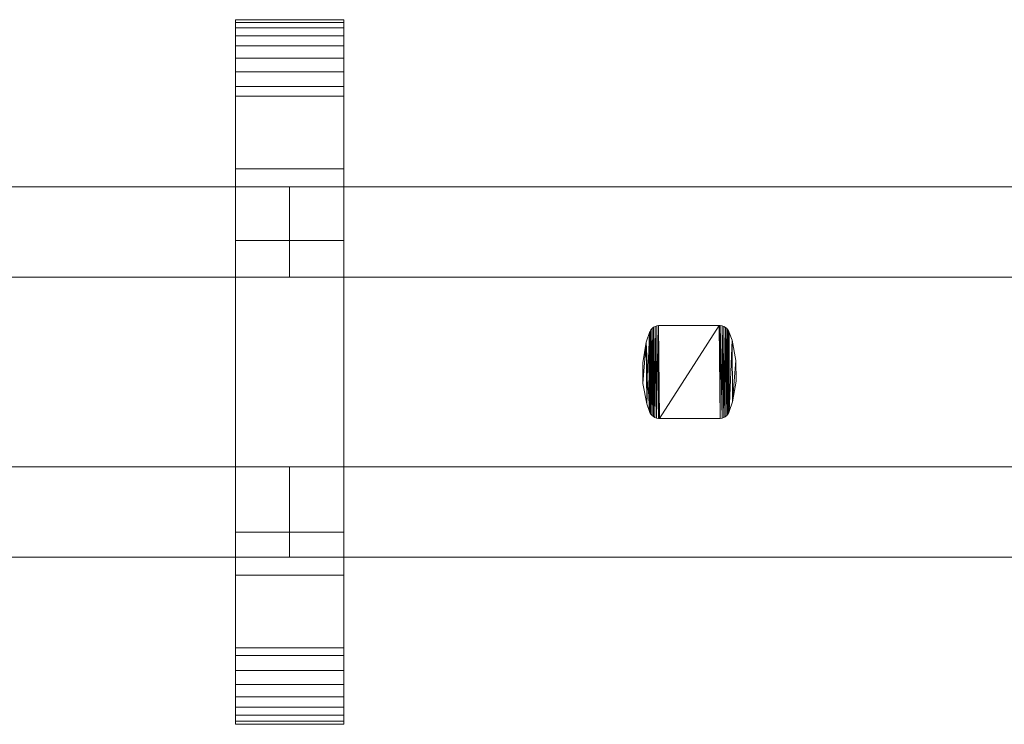
# Model space of a CAD drawing. Units: millimetres. Extents: x 0 to 6964, y -145 to 145.
# Drawn here: x 6092 to 6310, y -78 to 78 of the extents above; entities that cross this region are included whole.
import ezdxf

# ---------------------------------------------------------------- set-up
doc = ezdxf.new("R2010")
doc.units = ezdxf.units.MM
doc.header["$LTSCALE"] = 5.08
doc.layers.add('ﾚｲｵｽ3型015', color=7, linetype='Continuous')

# ---------------------------------------------------------------- blocks, each defined once
blk = doc.blocks.new('U___3型015_dxf')
at = {"color": 250, "linetype": 'Continuous', "lineweight": 15}
for points in [[(6139.787879, -78, 1110), (6139.787879, 78, 1110), (6163.787879, 78, 1110), (6163.787879, -78, 1110)], [(6139.787879, 78, 1110), (6139.787879, 78, 1125.548), (6163.787879, 78, 1125.548), (6163.787879, 78, 1110)], [(6139.787879, 78, 1125.548), (6139.787879, 78, 1127.297), (6163.787879, 78, 1127.297), (6163.787879, 78, 1125.548)], [(6139.787879, 78, 1127.297), (6139.787879, 77.392, 1130.744), (6163.787879, 77.392, 1130.744), (6163.787879, 78, 1127.297)], [(6139.787879, -77.958, 1127.723), (6139.787879, 77.392, 1130.744), (6139.787879, 78, 1127.297)], [(6139.787879, -78, 1125.548), (6139.787879, -77.958, 1127.723), (6139.787879, 78, 1127.297)], [(6139.787879, -78, 1110), (6139.787879, -78, 1125.548), (6139.787879, 78, 1110)], [(6139.787879, 78, 1110), (6139.787879, -78, 1125.548), (6139.787879, 78, 1127.297)], [(6139.787879, -78, 90), (6163.787879, -78, 90), (6163.787879, 78, 90), (6139.787879, 78, 90)], [(6139.787879, 78, 90), (6163.787879, 78, 90), (6163.787879, 78, 74.452), (6139.787879, 78, 74.452)], [(6139.787879, 78, 74.452), (6163.787879, 78, 74.452), (6163.787879, 78, 72.703), (6139.787879, 78, 72.703)], [(6139.787879, 78, 72.703), (6163.787879, 78, 72.703), (6163.787879, 77.392, 69.256), (6139.787879, 77.392, 69.256)], [(6139.787879, -78, 74.452), (6139.787879, -78, 90), (6139.787879, 78, 90)], [(6139.787879, -78, 74.452), (6139.787879, 78, 90), (6139.787879, 78, 72.703)], [(6139.787879, -77.958, 72.277), (6139.787879, -78, 74.452), (6139.787879, 78, 72.703)], [(6139.787879, -77.958, 72.277), (6139.787879, 78, 72.703), (6139.787879, 77.392, 69.256)], [(6163.787879, 45, 90), (6139.787879, 45, 90), (6139.787879, 78, 90), (6163.787879, 78, 90)], [(6139.787879, 45, 1110), (6163.787879, 45, 1110), (6163.787879, 78, 1110), (6139.787879, 78, 1110)], [(6163.787879, 78, 90), (6139.787879, 78, 90), (6139.787879, 78, 1110), (6163.787879, 78, 1110)], [(6139.787879, 78, 90), (6139.787879, 45, 90), (6139.787879, 45, 1110), (6139.787879, 78, 1110)], [(6139.787879, 77.392, 1130.744), (6139.787879, 76.195, 1134.032), (6163.787879, 76.195, 1134.032), (6163.787879, 77.392, 1130.744)], [(6139.787879, -77.277, 1131.156), (6139.787879, 76.195, 1134.032), (6139.787879, 77.392, 1130.744)], [(6139.787879, -77.958, 1127.723), (6139.787879, -77.277, 1131.156), (6139.787879, 77.392, 1130.744)], [(6139.787879, 77.392, 69.256), (6163.787879, 77.392, 69.256), (6163.787879, 76.195, 65.968), (6139.787879, 76.195, 65.968)], [(6139.787879, -77.277, 68.844), (6139.787879, -77.958, 72.277), (6139.787879, 77.392, 69.256)], [(6139.787879, -77.277, 68.844), (6139.787879, 77.392, 69.256), (6139.787879, 76.195, 65.968)], [(6163.787879, 78, 1127.297), (6163.787879, 77.392, 1130.744), (6163.787879, -77.958, 1127.723)], [(6163.787879, 78, 1127.297), (6163.787879, -77.958, 1127.723), (6163.787879, -78, 1125.548)], [(6163.787879, 78, 1110), (6163.787879, 78, 1127.297), (6163.787879, -78, 1125.548)], [(6163.787879, 78, 1110), (6163.787879, -78, 1125.548), (6163.787879, -78, 1110)], [(6163.787879, 78, 90), (6163.787879, -78, 90), (6163.787879, -78, 74.452)], [(6163.787879, 78, 72.703), (6163.787879, 78, 90), (6163.787879, -78, 74.452)], [(6163.787879, 78, 72.703), (6163.787879, -78, 74.452), (6163.787879, -77.958, 72.277)], [(6163.787879, 77.392, 69.256), (6163.787879, 78, 72.703), (6163.787879, -77.958, 72.277)], [(6163.787879, 45, 90), (6163.787879, 78, 90), (6163.787879, 78, 1110), (6163.787879, 45, 1110)], [(6163.787879, 77.392, 1130.744), (6163.787879, 76.195, 1134.032), (6163.787879, -77.277, 1131.156)], [(6163.787879, 77.392, 1130.744), (6163.787879, -77.277, 1131.156), (6163.787879, -77.958, 1127.723)], [(6163.787879, 77.392, 69.256), (6163.787879, -77.958, 72.277), (6163.787879, -77.277, 68.844)], [(6163.787879, 76.195, 65.968), (6163.787879, 77.392, 69.256), (6163.787879, -77.277, 68.844)], [(6139.787879, 76.195, 1134.032), (6139.787879, 74.446, 1137.063), (6163.787879, 74.446, 1137.063), (6163.787879, 76.195, 1134.032)], [(6139.787879, -76.011, 1134.418), (6139.787879, 74.446, 1137.063), (6139.787879, 76.195, 1134.032)], [(6139.787879, -77.277, 1131.156), (6139.787879, -76.011, 1134.418), (6139.787879, 76.195, 1134.032)], [(6139.787879, 76.195, 65.968), (6163.787879, 76.195, 65.968), (6163.787879, 74.446, 62.937), (6139.787879, 74.446, 62.937)], [(6139.787879, -76.011, 65.582), (6139.787879, -77.277, 68.844), (6139.787879, 76.195, 65.968)], [(6139.787879, -76.011, 65.582), (6139.787879, 76.195, 65.968), (6139.787879, 74.446, 62.937)], [(6139.787879, 74.446, 1137.063), (6139.787879, 72.196, 1139.744), (6163.787879, 72.196, 1139.744), (6163.787879, 74.446, 1137.063)], [(6139.787879, -74.197, 1137.411), (6139.787879, 72.196, 1139.744), (6139.787879, 74.446, 1137.063)], [(6139.787879, -76.011, 1134.418), (6139.787879, -74.197, 1137.411), (6139.787879, 74.446, 1137.063)], [(6139.787879, 74.446, 62.937), (6163.787879, 74.446, 62.937), (6163.787879, 72.196, 60.256), (6139.787879, 72.196, 60.256)], [(6139.787879, -74.197, 62.589), (6139.787879, -76.011, 65.582), (6139.787879, 74.446, 62.937)], [(6139.787879, -74.197, 62.589), (6139.787879, 74.446, 62.937), (6139.787879, 72.196, 60.256)], [(6163.787879, 76.195, 1134.032), (6163.787879, 74.446, 1137.063), (6163.787879, -76.011, 1134.418)], [(6163.787879, 76.195, 1134.032), (6163.787879, -76.011, 1134.418), (6163.787879, -77.277, 1131.156)], [(6163.787879, 76.195, 65.968), (6163.787879, -77.277, 68.844), (6163.787879, -76.011, 65.582)], [(6163.787879, 74.446, 62.937), (6163.787879, 76.195, 65.968), (6163.787879, -76.011, 65.582)], [(6163.787879, 74.446, 1137.063), (6163.787879, 72.196, 1139.744), (6163.787879, -74.197, 1137.411)], [(6163.787879, 74.446, 1137.063), (6163.787879, -74.197, 1137.411), (6163.787879, -76.011, 1134.418)], [(6163.787879, 74.446, 62.937), (6163.787879, -76.011, 65.582), (6163.787879, -74.197, 62.589)], [(6163.787879, 72.196, 60.256), (6163.787879, 74.446, 62.937), (6163.787879, -74.197, 62.589)], [(6139.787879, 72.196, 1139.744), (6139.787879, 69.515, 1141.993), (6163.787879, 69.515, 1141.993), (6163.787879, 72.196, 1139.744)], [(6139.787879, -71.891, 1140.043), (6139.787879, 69.515, 1141.993), (6139.787879, 72.196, 1139.744)], [(6139.787879, -74.197, 1137.411), (6139.787879, -71.891, 1140.043), (6139.787879, 72.196, 1139.744)], [(6139.787879, 72.196, 60.256), (6163.787879, 72.196, 60.256), (6163.787879, 69.515, 58.007), (6139.787879, 69.515, 58.007)], [(6139.787879, -71.891, 59.957), (6139.787879, -74.197, 62.589), (6139.787879, 72.196, 60.256)], [(6139.787879, -71.891, 59.957), (6139.787879, 72.196, 60.256), (6139.787879, 69.515, 58.007)], [(6163.787879, 72.196, 1139.744), (6163.787879, 69.515, 1141.993), (6163.787879, -71.891, 1140.043)], [(6163.787879, 72.196, 1139.744), (6163.787879, -71.891, 1140.043), (6163.787879, -74.197, 1137.411)], [(6163.787879, 72.196, 60.256), (6163.787879, -74.197, 62.589), (6163.787879, -71.891, 59.957)], [(6163.787879, 69.515, 58.007), (6163.787879, 72.196, 60.256), (6163.787879, -71.891, 59.957)], [(6139.787879, 69.515, 1141.993), (6139.787879, 66.485, 1143.743), (6163.787879, 66.485, 1143.743), (6163.787879, 69.515, 1141.993)], [(6139.787879, -69.162, 1142.235), (6139.787879, 66.485, 1143.743), (6139.787879, 69.515, 1141.993)], [(6139.787879, -71.891, 1140.043), (6139.787879, -69.162, 1142.235), (6139.787879, 69.515, 1141.993)], [(6139.787879, 69.515, 58.007), (6163.787879, 69.515, 58.007), (6163.787879, 66.485, 56.257), (6139.787879, 66.485, 56.257)], [(6139.787879, -69.162, 57.765), (6139.787879, -71.891, 59.957), (6139.787879, 69.515, 58.007)], [(6139.787879, -69.162, 57.765), (6139.787879, 69.515, 58.007), (6139.787879, 66.485, 56.257)], [(6163.787879, 69.515, 1141.993), (6163.787879, 66.485, 1143.743), (6163.787879, -69.162, 1142.235)], [(6163.787879, 69.515, 1141.993), (6163.787879, -69.162, 1142.235), (6163.787879, -71.891, 1140.043)], [(6163.787879, 69.515, 58.007), (6163.787879, -71.891, 59.957), (6163.787879, -69.162, 57.765)], [(6163.787879, 66.485, 56.257), (6163.787879, 69.515, 58.007), (6163.787879, -69.162, 57.765)], [(6139.787879, 66.485, 1143.743), (6139.787879, 63.196, 1144.94), (6163.787879, 63.196, 1144.94), (6163.787879, 66.485, 1143.743)], [(6139.787879, -66.095, 1143.92), (6139.787879, 63.196, 1144.94), (6139.787879, 66.485, 1143.743)], [(6139.787879, -69.162, 1142.235), (6139.787879, -66.095, 1143.92), (6139.787879, 66.485, 1143.743)], [(6139.787879, 66.485, 56.257), (6163.787879, 66.485, 56.257), (6163.787879, 63.196, 55.06), (6139.787879, 63.196, 55.06)], [(6139.787879, -66.095, 56.08), (6139.787879, -69.162, 57.765), (6139.787879, 66.485, 56.257)], [(6139.787879, -66.095, 56.08), (6139.787879, 66.485, 56.257), (6139.787879, 63.196, 55.06)], [(6163.787879, 66.485, 1143.743), (6163.787879, 63.196, 1144.94), (6163.787879, -66.095, 1143.92)], [(6163.787879, 66.485, 1143.743), (6163.787879, -66.095, 1143.92), (6163.787879, -69.162, 1142.235)], [(6163.787879, 66.485, 56.257), (6163.787879, -69.162, 57.765), (6163.787879, -66.095, 56.08)], [(6163.787879, 63.196, 55.06), (6163.787879, 66.485, 56.257), (6163.787879, -66.095, 56.08)], [(6139.787879, 63.196, 1144.94), (6139.787879, 61.053, 1145.313), (6163.787879, 61.053, 1145.313), (6163.787879, 63.196, 1144.94)], [(6139.787879, -62.782, 1145.046), (6139.787879, 61.053, 1145.313), (6139.787879, 63.196, 1144.94)], [(6139.787879, -66.095, 1143.92), (6139.787879, -62.782, 1145.046), (6139.787879, 63.196, 1144.94)], [(6139.787879, 63.196, 55.06), (6163.787879, 63.196, 55.06), (6163.787879, 61.053, 54.687), (6139.787879, 61.053, 54.687)], [(6139.787879, -62.782, 54.954), (6139.787879, -66.095, 56.08), (6139.787879, 63.196, 55.06)], [(6139.787879, -61.053, 54.687), (6139.787879, -62.782, 54.954), (6139.787879, 63.196, 55.06)], [(6139.787879, -61.053, 54.687), (6139.787879, 63.196, 55.06), (6139.787879, 61.053, 54.687)], [(6139.787879, 61.053, 1145.313), (6139.787879, 29.14, 1150.242), (6163.787879, 29.14, 1150.242), (6163.787879, 61.053, 1145.313)], [(6139.787879, -61.053, 1145.313), (6139.787879, 29.14, 1150.242), (6139.787879, 61.053, 1145.313)], [(6139.787879, -62.782, 1145.046), (6139.787879, -61.053, 1145.313), (6139.787879, 61.053, 1145.313)], [(6139.787879, 61.053, 54.687), (6163.787879, 61.053, 54.687), (6163.787879, 29.14, 49.758), (6139.787879, 29.14, 49.758)], [(6139.787879, -35.441, 50.267), (6139.787879, -61.053, 54.687), (6139.787879, 61.053, 54.687)], [(6139.787879, 29.14, 49.758), (6139.787879, -35.441, 50.267), (6139.787879, 61.053, 54.687)], [(6163.787879, 63.196, 1144.94), (6163.787879, 61.053, 1145.313), (6163.787879, -62.782, 1145.046)], [(6163.787879, 63.196, 1144.94), (6163.787879, -62.782, 1145.046), (6163.787879, -66.095, 1143.92)], [(6163.787879, 63.196, 55.06), (6163.787879, -66.095, 56.08), (6163.787879, -62.782, 54.954)], [(6163.787879, 61.053, 54.687), (6163.787879, 63.196, 55.06), (6163.787879, -62.782, 54.954)], [(6163.787879, 61.053, 1145.313), (6163.787879, 29.14, 1150.242), (6163.787879, -35.441, 1149.733)], [(6163.787879, 61.053, 1145.313), (6163.787879, -35.441, 1149.733), (6163.787879, -61.053, 1145.313)], [(6163.787879, 61.053, 1145.313), (6163.787879, -61.053, 1145.313), (6163.787879, -62.782, 1145.046)], [(6163.787879, 61.053, 54.687), (6163.787879, -62.782, 54.954), (6163.787879, -61.053, 54.687)], [(6163.787879, 61.053, 54.687), (6163.787879, -61.053, 54.687), (6163.787879, -35.441, 50.267)], [(6163.787879, 29.14, 49.758), (6163.787879, 61.053, 54.687), (6163.787879, -35.441, 50.267)], [(6139.787879, 45, 90), (6163.787879, 45, 90), (6163.787879, 45, 1110), (6139.787879, 45, 1110)], [(6151.787879, 41, 339), (5974.484848, 41, 214), (5974.484848, 21, 214), (6151.787879, 21, 339)], [(5974.484848, 41, 189), (6151.787879, 41, 314), (6151.787879, 21, 314), (5974.484848, 21, 189)], [(6151.787879, 41, 314), (5974.484848, 41, 189), (5974.484848, 41, 214), (6151.787879, 41, 339)], [(6151.787879, 41, 888), (5974.484848, 41, 763), (5974.484848, 21, 763), (6151.787879, 21, 888)], [(5974.484848, 41, 738), (6151.787879, 41, 863), (6151.787879, 21, 863), (5974.484848, 21, 738)], [(6151.787879, 41, 863), (5974.484848, 41, 738), (5974.484848, 41, 763), (6151.787879, 41, 888)], [(6151.787879, 41, 464), (5974.484848, 41, 339), (5974.484848, 21, 339), (6151.787879, 21, 464)], [(5974.484848, 41, 314), (6151.787879, 41, 439), (6151.787879, 21, 439), (5974.484848, 21, 314)], [(6151.787879, 41, 439), (5974.484848, 41, 314), (5974.484848, 41, 339), (6151.787879, 41, 464)], [(6151.787879, 41, 1013), (5974.484848, 41, 888), (5974.484848, 21, 888), (6151.787879, 21, 1013)], [(5974.484848, 41, 863), (6151.787879, 41, 988), (6151.787879, 21, 988), (5974.484848, 21, 863)], [(6151.787879, 41, 988), (5974.484848, 41, 863), (5974.484848, 41, 888), (6151.787879, 41, 1013)], [(6151.787879, 41, 314), (6151.787879, 41, 339), (6151.787879, 21, 339), (6151.787879, 21, 314)], [(6151.787879, 41, 863), (6151.787879, 41, 888), (6151.787879, 21, 888), (6151.787879, 21, 863)], [(6151.787879, 41, 439), (6151.787879, 41, 464), (6151.787879, 21, 464), (6151.787879, 21, 439)], [(6151.787879, 41, 988), (6151.787879, 41, 1013), (6151.787879, 21, 1013), (6151.787879, 21, 988)], [(6329.090909, 41, 339), (6151.787879, 41, 214), (6151.787879, 21, 214), (6329.090909, 21, 339)], [(6151.787879, 41, 214), (6151.787879, 41, 189), (6151.787879, 21, 189), (6151.787879, 21, 214)], [(6151.787879, 41, 189), (6329.090909, 41, 314), (6329.090909, 21, 314), (6151.787879, 21, 189)], [(6329.090909, 41, 314), (6151.787879, 41, 189), (6151.787879, 41, 214), (6329.090909, 41, 339)], [(6329.090909, 41, 888), (6151.787879, 41, 763), (6151.787879, 21, 763), (6329.090909, 21, 888)], [(6151.787879, 41, 763), (6151.787879, 41, 738), (6151.787879, 21, 738), (6151.787879, 21, 763)], [(6151.787879, 41, 738), (6329.090909, 41, 863), (6329.090909, 21, 863), (6151.787879, 21, 738)], [(6329.090909, 41, 863), (6151.787879, 41, 738), (6151.787879, 41, 763), (6329.090909, 41, 888)], [(6329.090909, 41, 464), (6151.787879, 41, 339), (6151.787879, 21, 339), (6329.090909, 21, 464)], [(6151.787879, 41, 339), (6151.787879, 41, 314), (6151.787879, 21, 314), (6151.787879, 21, 339)], [(6151.787879, 41, 314), (6329.090909, 41, 439), (6329.090909, 21, 439), (6151.787879, 21, 314)], [(6329.090909, 41, 439), (6151.787879, 41, 314), (6151.787879, 41, 339), (6329.090909, 41, 464)], [(6329.090909, 41, 1013), (6151.787879, 41, 888), (6151.787879, 21, 888), (6329.090909, 21, 1013)], [(6151.787879, 41, 888), (6151.787879, 41, 863), (6151.787879, 21, 863), (6151.787879, 21, 888)], [(6151.787879, 41, 863), (6329.090909, 41, 988), (6329.090909, 21, 988), (6151.787879, 21, 863)], [(6329.090909, 41, 988), (6151.787879, 41, 863), (6151.787879, 41, 888), (6329.090909, 41, 1013)], [(6139.787879, 29.14, 1150.242), (6139.787879, -35.441, 1149.733), (6163.787879, -35.441, 1149.733), (6163.787879, 29.14, 1150.242)], [(6139.787879, -61.053, 1145.313), (6139.787879, -35.441, 1149.733), (6139.787879, 29.14, 1150.242)], [(6139.787879, 29.14, 49.758), (6163.787879, 29.14, 49.758), (6163.787879, -35.441, 50.267), (6139.787879, -35.441, 50.267)], [(6151.787879, 21, 314), (6151.787879, 21, 339), (5974.484848, 21, 214), (5974.484848, 21, 189)], [(6151.787879, 21, 863), (6151.787879, 21, 888), (5974.484848, 21, 763), (5974.484848, 21, 738)], [(6151.787879, 21, 439), (6151.787879, 21, 464), (5974.484848, 21, 339), (5974.484848, 21, 314)], [(6151.787879, 21, 988), (6151.787879, 21, 1013), (5974.484848, 21, 888), (5974.484848, 21, 863)], [(6329.090909, 21, 314), (6329.090909, 21, 339), (6151.787879, 21, 214), (6151.787879, 21, 189)], [(6329.090909, 21, 863), (6329.090909, 21, 888), (6151.787879, 21, 763), (6151.787879, 21, 738)], [(6329.090909, 21, 439), (6329.090909, 21, 464), (6151.787879, 21, 339), (6151.787879, 21, 314)], [(6329.090909, 21, 988), (6329.090909, 21, 1013), (6151.787879, 21, 888), (6151.787879, 21, 863)], [(6231.493394, 8.767, 51), (6230.726394, 6.597, 51), (6230.726394, 6.597, 946), (6231.493394, 8.767, 946)], [(6231.493394, -8.767, 51), (6230.726394, 6.597, 51), (6231.493394, 8.767, 51)], [(6231.493394, 8.767, 946), (6230.726394, 6.597, 946), (6230.852394, -7.068, 946)], [(6231.493394, 8.767, 946), (6230.852394, -7.068, 946), (6231.493394, -8.767, 946)], [(6231.569394, 8.976, 51), (6231.493394, 8.767, 51), (6231.493394, 8.767, 946), (6231.569394, 8.976, 946)], [(6231.560394, -8.956, 51), (6231.493394, 8.767, 51), (6231.569394, 8.976, 51)], [(6231.569394, 8.976, 946), (6231.493394, 8.767, 946), (6231.560394, -8.956, 946)], [(6231.560394, -8.956, 51), (6231.493394, -8.767, 51), (6231.493394, 8.767, 51)], [(6231.493394, 8.767, 946), (6231.493394, -8.767, 946), (6231.560394, -8.956, 946)], [(6231.758394, -9.307, 51), (6231.560394, -8.956, 51), (6231.569394, 8.976, 51)], [(6231.569394, 8.976, 946), (6231.560394, -8.956, 946), (6231.758394, -9.307, 946)], [(6231.770394, 9.324, 51), (6231.569394, 8.976, 51), (6231.569394, 8.976, 946), (6231.770394, 9.324, 946)], [(6231.758394, -9.307, 51), (6231.569394, 8.976, 51), (6231.770394, 9.324, 51)], [(6231.770394, 9.324, 946), (6231.569394, 8.976, 946), (6231.758394, -9.307, 946)], [(6232.014394, -9.617, 51), (6231.758394, -9.307, 51), (6231.770394, 9.324, 51)], [(6231.770394, 9.324, 946), (6231.758394, -9.307, 946), (6232.014394, -9.617, 946)], [(6232.029394, 9.633, 51), (6231.770394, 9.324, 51), (6231.770394, 9.324, 946), (6232.029394, 9.633, 946)], [(6232.014394, -9.617, 51), (6231.770394, 9.324, 51), (6232.029394, 9.633, 51)], [(6232.029394, 9.633, 946), (6231.770394, 9.324, 946), (6232.014394, -9.617, 946)], [(6232.320394, -9.879, 51), (6232.014394, -9.617, 51), (6232.029394, 9.633, 51)], [(6232.029394, 9.633, 946), (6232.014394, -9.617, 946), (6232.320394, -9.879, 946)], [(6232.337394, 9.891, 51), (6232.029394, 9.633, 51), (6232.029394, 9.633, 946), (6232.337394, 9.891, 946)], [(6232.320394, -9.879, 51), (6232.029394, 9.633, 51), (6232.337394, 9.891, 51)], [(6232.337394, 9.891, 946), (6232.029394, 9.633, 946), (6232.320394, -9.879, 946)], [(6232.667394, -10.083, 51), (6232.320394, -9.879, 51), (6232.337394, 9.891, 51)], [(6232.337394, 9.891, 946), (6232.320394, -9.879, 946), (6232.667394, -10.083, 946)], [(6232.686394, 10.093, 51), (6232.337394, 9.891, 51), (6232.337394, 9.891, 946), (6232.686394, 10.093, 946)], [(6232.667394, -10.083, 51), (6232.337394, 9.891, 51), (6232.686394, 10.093, 51)], [(6232.686394, 10.093, 946), (6232.337394, 9.891, 946), (6232.667394, -10.083, 946)], [(6233.043394, -10.224, 51), (6232.667394, -10.083, 51), (6232.686394, 10.093, 51)], [(6232.686394, 10.093, 946), (6232.667394, -10.083, 946), (6233.043394, -10.224, 946)], [(6233.064394, 10.23, 51), (6232.686394, 10.093, 51), (6232.686394, 10.093, 946), (6233.064394, 10.23, 946)], [(6233.043394, -10.224, 51), (6232.686394, 10.093, 51), (6233.064394, 10.23, 51)], [(6233.064394, 10.23, 946), (6232.686394, 10.093, 946), (6233.043394, -10.224, 946)], [(6233.439394, -10.298, 51), (6233.043394, -10.224, 51), (6233.064394, 10.23, 51)], [(6233.064394, 10.23, 946), (6233.043394, -10.224, 946), (6233.439394, -10.298, 946)], [(6233.460394, 10.3, 51), (6233.064394, 10.23, 51), (6233.064394, 10.23, 946), (6233.460394, 10.3, 946)], [(6233.439394, -10.298, 51), (6233.064394, 10.23, 51), (6233.460394, 10.3, 51)], [(6233.460394, 10.3, 946), (6233.064394, 10.23, 946), (6233.439394, -10.298, 946)], [(6233.662394, -10.3, 51), (6233.439394, -10.298, 51), (6233.460394, 10.3, 51)], [(6233.460394, 10.3, 946), (6233.439394, -10.298, 946), (6233.662394, -10.3, 946)], [(6233.662394, 10.3, 51), (6233.460394, 10.3, 51), (6233.460394, 10.3, 946), (6233.662394, 10.3, 946)], [(6233.662394, -10.3, 51), (6233.460394, 10.3, 51), (6246.916394, 10.3, 51)], [(6246.916394, 10.3, 946), (6233.460394, 10.3, 946), (6233.662394, -10.3, 946)], [(6246.916394, 10.3, 51), (6233.662394, 10.3, 51), (6233.662394, 10.3, 946), (6246.916394, 10.3, 946)], [(6247.118394, -10.3, 51), (6233.662394, -10.3, 51), (6246.916394, 10.3, 51)], [(6246.916394, 10.3, 946), (6233.662394, -10.3, 946), (6247.118394, -10.3, 946)], [(6247.139394, 10.298, 51), (6246.916394, 10.3, 51), (6246.916394, 10.3, 946), (6247.139394, 10.298, 946)], [(6247.118394, -10.3, 51), (6246.916394, 10.3, 51), (6247.139394, 10.298, 51)], [(6247.139394, 10.298, 946), (6246.916394, 10.3, 946), (6247.118394, -10.3, 946)], [(6247.514394, -10.23, 51), (6247.118394, -10.3, 51), (6247.139394, 10.298, 51)], [(6247.139394, 10.298, 946), (6247.118394, -10.3, 946), (6247.514394, -10.23, 946)], [(6247.535394, 10.225, 51), (6247.139394, 10.298, 51), (6247.139394, 10.298, 946), (6247.535394, 10.225, 946)], [(6247.514394, -10.23, 51), (6247.139394, 10.298, 51), (6247.535394, 10.225, 51)], [(6247.535394, 10.225, 946), (6247.139394, 10.298, 946), (6247.514394, -10.23, 946)], [(6247.892394, -10.092, 51), (6247.514394, -10.23, 51), (6247.535394, 10.225, 51)], [(6247.535394, 10.225, 946), (6247.514394, -10.23, 946), (6247.892394, -10.092, 946)], [(6247.911394, 10.083, 51), (6247.535394, 10.225, 51), (6247.535394, 10.225, 946), (6247.911394, 10.083, 946)], [(6247.892394, -10.092, 51), (6247.535394, 10.225, 51), (6247.911394, 10.083, 51)], [(6247.911394, 10.083, 946), (6247.535394, 10.225, 946), (6247.892394, -10.092, 946)], [(6248.241394, -9.891, 51), (6247.892394, -10.092, 51), (6247.911394, 10.083, 51)], [(6247.911394, 10.083, 946), (6247.892394, -10.092, 946), (6248.241394, -9.891, 946)], [(6248.258394, 9.879, 51), (6247.911394, 10.083, 51), (6247.911394, 10.083, 946), (6248.258394, 9.879, 946)], [(6248.241394, -9.891, 51), (6247.911394, 10.083, 51), (6248.258394, 9.879, 51)], [(6248.258394, 9.879, 946), (6247.911394, 10.083, 946), (6248.241394, -9.891, 946)], [(6248.549394, -9.633, 51), (6248.241394, -9.891, 51), (6248.258394, 9.879, 51)], [(6248.258394, 9.879, 946), (6248.241394, -9.891, 946), (6248.549394, -9.633, 946)], [(6248.564394, 9.617, 51), (6248.258394, 9.879, 51), (6248.258394, 9.879, 946), (6248.564394, 9.617, 946)], [(6248.549394, -9.633, 51), (6248.258394, 9.879, 51), (6248.564394, 9.617, 51)], [(6248.564394, 9.617, 946), (6248.258394, 9.879, 946), (6248.549394, -9.633, 946)], [(6248.808394, -9.324, 51), (6248.549394, -9.633, 51), (6248.564394, 9.617, 51)], [(6248.564394, 9.617, 946), (6248.549394, -9.633, 946), (6248.808394, -9.324, 946)], [(6248.820394, 9.307, 51), (6248.564394, 9.617, 51), (6248.564394, 9.617, 946), (6248.820394, 9.307, 946)], [(6248.808394, -9.324, 51), (6248.564394, 9.617, 51), (6248.820394, 9.307, 51)], [(6248.820394, 9.307, 946), (6248.564394, 9.617, 946), (6248.808394, -9.324, 946)], [(6249.009394, -8.976, 51), (6248.808394, -9.324, 51), (6248.820394, 9.307, 51)], [(6248.820394, 9.307, 946), (6248.808394, -9.324, 946), (6249.009394, -8.976, 946)], [(6249.018394, 8.956, 51), (6248.820394, 9.307, 51), (6248.820394, 9.307, 946), (6249.018394, 8.956, 946)], [(6249.009394, -8.976, 51), (6248.820394, 9.307, 51), (6249.018394, 8.956, 51)], [(6249.018394, 8.956, 946), (6248.820394, 9.307, 946), (6249.009394, -8.976, 946)], [(6249.085394, -8.767, 51), (6249.009394, -8.976, 51), (6249.018394, 8.956, 51)], [(6249.085394, 8.767, 946), (6249.018394, 8.956, 946), (6249.009394, -8.976, 946)], [(6249.085394, 8.767, 946), (6249.009394, -8.976, 946), (6249.085394, -8.767, 946)], [(6249.085394, 8.767, 51), (6249.018394, 8.956, 51), (6249.018394, 8.956, 946), (6249.085394, 8.767, 946)], [(6249.085394, -8.767, 51), (6249.018394, 8.956, 51), (6249.085394, 8.767, 51)], [(6249.726394, 7.068, 51), (6249.085394, 8.767, 51), (6249.085394, 8.767, 946), (6249.726394, 7.068, 946)], [(6249.085394, -8.767, 51), (6249.085394, 8.767, 51), (6249.726394, 7.068, 51)], [(6249.726394, 7.068, 946), (6249.085394, 8.767, 946), (6249.085394, -8.767, 946)], [(6230.726394, 6.597, 51), (6229.969394, 2.058, 51), (6229.969394, 2.058, 946), (6230.726394, 6.597, 946)], [(6230.011394, -2.544, 51), (6229.969394, 2.058, 51), (6230.726394, 6.597, 51)], [(6230.726394, 6.597, 946), (6229.969394, 2.058, 946), (6230.011394, -2.544, 946)], [(6230.852394, -7.068, 51), (6230.011394, -2.544, 51), (6230.726394, 6.597, 51)], [(6230.726394, 6.597, 946), (6230.011394, -2.544, 946), (6230.852394, -7.068, 946)], [(6231.493394, -8.767, 51), (6230.852394, -7.068, 51), (6230.726394, 6.597, 51)], [(6249.852394, -6.597, 51), (6249.085394, -8.767, 51), (6249.726394, 7.068, 51)], [(6249.726394, 7.068, 946), (6249.085394, -8.767, 946), (6249.852394, -6.597, 946)], [(6250.567394, 2.544, 51), (6249.726394, 7.068, 51), (6249.726394, 7.068, 946), (6250.567394, 2.544, 946)], [(6249.852394, -6.597, 51), (6249.726394, 7.068, 51), (6250.567394, 2.544, 51)], [(6250.567394, 2.544, 946), (6249.726394, 7.068, 946), (6249.852394, -6.597, 946)], [(6250.609394, -2.058, 51), (6249.852394, -6.597, 51), (6250.567394, 2.544, 51)], [(6250.609394, -2.058, 946), (6250.567394, 2.544, 946), (6249.852394, -6.597, 946)], [(6250.609394, -2.058, 51), (6250.567394, 2.544, 51), (6250.567394, 2.544, 946), (6250.609394, -2.058, 946)], [(6229.969394, 2.058, 51), (6230.011394, -2.544, 51), (6230.011394, -2.544, 946), (6229.969394, 2.058, 946)], [(6249.852394, -6.597, 51), (6250.609394, -2.058, 51), (6250.609394, -2.058, 946), (6249.852394, -6.597, 946)], [(6230.011394, -2.544, 51), (6230.852394, -7.068, 51), (6230.852394, -7.068, 946), (6230.011394, -2.544, 946)], [(6230.852394, -7.068, 51), (6231.493394, -8.767, 51), (6231.493394, -8.767, 946), (6230.852394, -7.068, 946)], [(6249.085394, -8.767, 51), (6249.852394, -6.597, 51), (6249.852394, -6.597, 946), (6249.085394, -8.767, 946)], [(6231.493394, -8.767, 51), (6231.560394, -8.956, 51), (6231.560394, -8.956, 946), (6231.493394, -8.767, 946)], [(6231.560394, -8.956, 51), (6231.758394, -9.307, 51), (6231.758394, -9.307, 946), (6231.560394, -8.956, 946)], [(6231.758394, -9.307, 51), (6232.014394, -9.617, 51), (6232.014394, -9.617, 946), (6231.758394, -9.307, 946)], [(6232.014394, -9.617, 51), (6232.320394, -9.879, 51), (6232.320394, -9.879, 946), (6232.014394, -9.617, 946)], [(6232.320394, -9.879, 51), (6232.667394, -10.083, 51), (6232.667394, -10.083, 946), (6232.320394, -9.879, 946)], [(6232.667394, -10.083, 51), (6233.043394, -10.224, 51), (6233.043394, -10.224, 946), (6232.667394, -10.083, 946)], [(6233.043394, -10.224, 51), (6233.439394, -10.298, 51), (6233.439394, -10.298, 946), (6233.043394, -10.224, 946)], [(6233.439394, -10.298, 51), (6233.662394, -10.3, 51), (6233.662394, -10.3, 946), (6233.439394, -10.298, 946)], [(6233.662394, -10.3, 51), (6246.916394, -10.3, 51), (6246.916394, -10.3, 946), (6233.662394, -10.3, 946)], [(6246.916394, -10.3, 51), (6247.118394, -10.3, 51), (6247.118394, -10.3, 946), (6246.916394, -10.3, 946)], [(6247.118394, -10.3, 51), (6247.514394, -10.23, 51), (6247.514394, -10.23, 946), (6247.118394, -10.3, 946)], [(6247.514394, -10.23, 51), (6247.892394, -10.092, 51), (6247.892394, -10.092, 946), (6247.514394, -10.23, 946)], [(6247.892394, -10.092, 51), (6248.241394, -9.891, 51), (6248.241394, -9.891, 946), (6247.892394, -10.092, 946)], [(6248.241394, -9.891, 51), (6248.549394, -9.633, 51), (6248.549394, -9.633, 946), (6248.241394, -9.891, 946)], [(6248.549394, -9.633, 51), (6248.808394, -9.324, 51), (6248.808394, -9.324, 946), (6248.549394, -9.633, 946)], [(6248.808394, -9.324, 51), (6249.009394, -8.976, 51), (6249.009394, -8.976, 946), (6248.808394, -9.324, 946)], [(6249.009394, -8.976, 51), (6249.085394, -8.767, 51), (6249.085394, -8.767, 946), (6249.009394, -8.976, 946)], [(6151.787879, -21, 214), (5974.484848, -21, 339), (5974.484848, -41, 339), (6151.787879, -41, 214)], [(5974.484848, -21, 314), (6151.787879, -21, 189), (6151.787879, -41, 189), (5974.484848, -41, 314)], [(6151.787879, -21, 189), (5974.484848, -21, 314), (5974.484848, -21, 339), (6151.787879, -21, 214)], [(6151.787879, -21, 763), (5974.484848, -21, 888), (5974.484848, -41, 888), (6151.787879, -41, 763)], [(5974.484848, -21, 863), (6151.787879, -21, 738), (6151.787879, -41, 738), (5974.484848, -41, 863)], [(6151.787879, -21, 738), (5974.484848, -21, 863), (5974.484848, -21, 888), (6151.787879, -21, 763)], [(6151.787879, -21, 339), (5974.484848, -21, 464), (5974.484848, -41, 464), (6151.787879, -41, 339)], [(5974.484848, -21, 439), (6151.787879, -21, 314), (6151.787879, -41, 314), (5974.484848, -41, 439)], [(6151.787879, -21, 314), (5974.484848, -21, 439), (5974.484848, -21, 464), (6151.787879, -21, 339)], [(6151.787879, -21, 888), (5974.484848, -21, 1013), (5974.484848, -41, 1013), (6151.787879, -41, 888)], [(5974.484848, -21, 988), (6151.787879, -21, 863), (6151.787879, -41, 863), (5974.484848, -41, 988)], [(6151.787879, -21, 863), (5974.484848, -21, 988), (5974.484848, -21, 1013), (6151.787879, -21, 888)], [(6151.787879, -21, 189), (6151.787879, -21, 214), (6151.787879, -41, 214), (6151.787879, -41, 189)], [(6151.787879, -21, 738), (6151.787879, -21, 763), (6151.787879, -41, 763), (6151.787879, -41, 738)], [(6151.787879, -21, 314), (6151.787879, -21, 339), (6151.787879, -41, 339), (6151.787879, -41, 314)], [(6151.787879, -21, 863), (6151.787879, -21, 888), (6151.787879, -41, 888), (6151.787879, -41, 863)], [(6329.090909, -21, 214), (6151.787879, -21, 339), (6151.787879, -41, 339), (6329.090909, -41, 214)], [(6151.787879, -21, 339), (6151.787879, -21, 314), (6151.787879, -41, 314), (6151.787879, -41, 339)], [(6151.787879, -21, 314), (6329.090909, -21, 189), (6329.090909, -41, 189), (6151.787879, -41, 314)], [(6329.090909, -21, 189), (6151.787879, -21, 314), (6151.787879, -21, 339), (6329.090909, -21, 214)], [(6329.090909, -21, 763), (6151.787879, -21, 888), (6151.787879, -41, 888), (6329.090909, -41, 763)], [(6151.787879, -21, 888), (6151.787879, -21, 863), (6151.787879, -41, 863), (6151.787879, -41, 888)], [(6151.787879, -21, 863), (6329.090909, -21, 738), (6329.090909, -41, 738), (6151.787879, -41, 863)], [(6329.090909, -21, 738), (6151.787879, -21, 863), (6151.787879, -21, 888), (6329.090909, -21, 763)], [(6329.090909, -21, 339), (6151.787879, -21, 464), (6151.787879, -41, 464), (6329.090909, -41, 339)], [(6151.787879, -21, 464), (6151.787879, -21, 439), (6151.787879, -41, 439), (6151.787879, -41, 464)], [(6151.787879, -21, 439), (6329.090909, -21, 314), (6329.090909, -41, 314), (6151.787879, -41, 439)], [(6329.090909, -21, 314), (6151.787879, -21, 439), (6151.787879, -21, 464), (6329.090909, -21, 339)], [(6329.090909, -21, 888), (6151.787879, -21, 1013), (6151.787879, -41, 1013), (6329.090909, -41, 888)], [(6151.787879, -21, 1013), (6151.787879, -21, 988), (6151.787879, -41, 988), (6151.787879, -41, 1013)], [(6151.787879, -21, 988), (6329.090909, -21, 863), (6329.090909, -41, 863), (6151.787879, -41, 988)], [(6329.090909, -21, 863), (6151.787879, -21, 988), (6151.787879, -21, 1013), (6329.090909, -21, 888)], [(6139.787879, -35.441, 1149.733), (6139.787879, -61.053, 1145.313), (6163.787879, -61.053, 1145.313), (6163.787879, -35.441, 1149.733)], [(6139.787879, -35.441, 50.267), (6163.787879, -35.441, 50.267), (6163.787879, -61.053, 54.687), (6139.787879, -61.053, 54.687)], [(6151.787879, -41, 189), (6151.787879, -41, 214), (5974.484848, -41, 339), (5974.484848, -41, 314)], [(6151.787879, -41, 738), (6151.787879, -41, 763), (5974.484848, -41, 888), (5974.484848, -41, 863)], [(6151.787879, -41, 314), (6151.787879, -41, 339), (5974.484848, -41, 464), (5974.484848, -41, 439)], [(6151.787879, -41, 863), (6151.787879, -41, 888), (5974.484848, -41, 1013), (5974.484848, -41, 988)], [(6329.090909, -41, 189), (6329.090909, -41, 214), (6151.787879, -41, 339), (6151.787879, -41, 314)], [(6329.090909, -41, 738), (6329.090909, -41, 763), (6151.787879, -41, 888), (6151.787879, -41, 863)], [(6329.090909, -41, 314), (6329.090909, -41, 339), (6151.787879, -41, 464), (6151.787879, -41, 439)], [(6329.090909, -41, 863), (6329.090909, -41, 888), (6151.787879, -41, 1013), (6151.787879, -41, 988)], [(6163.787879, -78, 90), (6139.787879, -78, 90), (6139.787879, -45, 90), (6163.787879, -45, 90)], [(6139.787879, -78, 1110), (6163.787879, -78, 1110), (6163.787879, -45, 1110), (6139.787879, -45, 1110)], [(6163.787879, -45, 90), (6139.787879, -45, 90), (6139.787879, -45, 1110), (6163.787879, -45, 1110)], [(6139.787879, -45, 90), (6139.787879, -78, 90), (6139.787879, -78, 1110), (6139.787879, -45, 1110)], [(6163.787879, -78, 90), (6163.787879, -45, 90), (6163.787879, -45, 1110), (6163.787879, -78, 1110)], [(6139.787879, -61.053, 1145.313), (6139.787879, -62.782, 1145.046), (6163.787879, -62.782, 1145.046), (6163.787879, -61.053, 1145.313)], [(6139.787879, -61.053, 54.687), (6163.787879, -61.053, 54.687), (6163.787879, -62.782, 54.954), (6139.787879, -62.782, 54.954)], [(6139.787879, -62.782, 1145.046), (6139.787879, -66.095, 1143.92), (6163.787879, -66.095, 1143.92), (6163.787879, -62.782, 1145.046)], [(6139.787879, -62.782, 54.954), (6163.787879, -62.782, 54.954), (6163.787879, -66.095, 56.08), (6139.787879, -66.095, 56.08)], [(6139.787879, -66.095, 1143.92), (6139.787879, -69.162, 1142.235), (6163.787879, -69.162, 1142.235), (6163.787879, -66.095, 1143.92)], [(6139.787879, -66.095, 56.08), (6163.787879, -66.095, 56.08), (6163.787879, -69.162, 57.765), (6139.787879, -69.162, 57.765)], [(6139.787879, -69.162, 1142.235), (6139.787879, -71.891, 1140.043), (6163.787879, -71.891, 1140.043), (6163.787879, -69.162, 1142.235)], [(6139.787879, -69.162, 57.765), (6163.787879, -69.162, 57.765), (6163.787879, -71.891, 59.957), (6139.787879, -71.891, 59.957)], [(6139.787879, -71.891, 1140.043), (6139.787879, -74.197, 1137.411), (6163.787879, -74.197, 1137.411), (6163.787879, -71.891, 1140.043)], [(6139.787879, -71.891, 59.957), (6163.787879, -71.891, 59.957), (6163.787879, -74.197, 62.589), (6139.787879, -74.197, 62.589)], [(6139.787879, -74.197, 1137.411), (6139.787879, -76.011, 1134.418), (6163.787879, -76.011, 1134.418), (6163.787879, -74.197, 1137.411)], [(6139.787879, -74.197, 62.589), (6163.787879, -74.197, 62.589), (6163.787879, -76.011, 65.582), (6139.787879, -76.011, 65.582)], [(6139.787879, -76.011, 1134.418), (6139.787879, -77.277, 1131.156), (6163.787879, -77.277, 1131.156), (6163.787879, -76.011, 1134.418)], [(6139.787879, -76.011, 65.582), (6163.787879, -76.011, 65.582), (6163.787879, -77.277, 68.844), (6139.787879, -77.277, 68.844)], [(6139.787879, -77.277, 1131.156), (6139.787879, -77.958, 1127.723), (6163.787879, -77.958, 1127.723), (6163.787879, -77.277, 1131.156)], [(6139.787879, -77.277, 68.844), (6163.787879, -77.277, 68.844), (6163.787879, -77.958, 72.277), (6139.787879, -77.958, 72.277)], [(6139.787879, -77.958, 1127.723), (6139.787879, -78, 1125.548), (6163.787879, -78, 1125.548), (6163.787879, -77.958, 1127.723)], [(6139.787879, -77.958, 72.277), (6163.787879, -77.958, 72.277), (6163.787879, -78, 74.452), (6139.787879, -78, 74.452)], [(6139.787879, -78, 1125.548), (6139.787879, -78, 1110), (6163.787879, -78, 1110), (6163.787879, -78, 1125.548)], [(6139.787879, -78, 74.452), (6163.787879, -78, 74.452), (6163.787879, -78, 90), (6139.787879, -78, 90)], [(6139.787879, -78, 90), (6163.787879, -78, 90), (6163.787879, -78, 1110), (6139.787879, -78, 1110)]]:
    blk.add_3dface(points, dxfattribs=at)

msp = doc.modelspace()

# ---------------------------------------------------------------- block references
at = {"layer": 'ﾚｲｵｽ3型015', "color": 7}
msp.add_blockref('U___3型015_dxf', (0, 0), dxfattribs=at)

doc.saveas('drawing.dxf')
